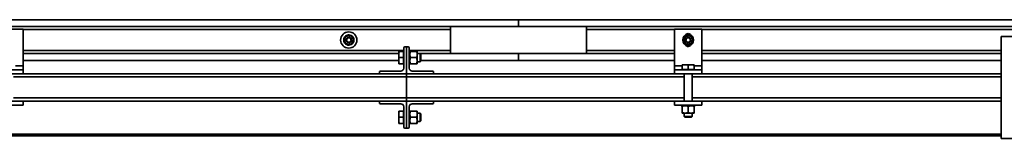
# Model space of a CAD drawing. Units: millimetres. Extents: x 0 to 594, y 0 to 420.
# Drawn here: x 156 to 185, y 145 to 149 of the extents above; entities that cross this region are included whole.
import ezdxf

# ---------------------------------------------------------------- set-up
doc = ezdxf.new("R2010")
doc.units = ezdxf.units.MM

msp = doc.modelspace()

# ---------------------------------------------------------------- linework, layer by layer
at = {"color": 7, "linetype": 'Continuous', "lineweight": 35}
for p, q in [((168.593, 148.32), (52.793, 148.32)), ((82.683, 148.52), (170.593, 148.52)), ((172.593, 148.32), (168.593, 148.32)), ((168.593, 148.32), (168.593, 147.52)), ((170.593, 148.32), (170.593, 148.52)), ((170.593, 148.52), (238.593, 148.52)), ((238.593, 148.32), (172.593, 148.32)), ((172.593, 147.52), (172.593, 148.32)), ((155.993, 148.24), (155.193, 148.24)), ((155.993, 147.16), (155.993, 148.24)), ((165.443, 147.92), (165.48, 147.985)), ((165.473, 148.011), (165.489, 148)), ((165.49, 148.002), (165.475, 148.014)), ((165.524, 148.054), (165.526, 148.05)), ((165.53, 148.05), (165.528, 148.056)), ((165.589, 148.07), (165.591, 148.05)), ((165.593, 148.05), (165.593, 148.07)), ((165.654, 148.057), (165.652, 148.05)), ((165.655, 148.05), (165.658, 148.056)), ((165.668, 148.05), (165.705, 147.985)), ((165.708, 148.017), (165.694, 148.004)), ((165.696, 148.002), (165.71, 148.014)), ((175.993, 148.24), (175.193, 148.24)), ((175.193, 147.16), (175.193, 148.24)), ((175.463, 147.995), (175.528, 148.033)), ((175.593, 148.071), (175.658, 148.033)), ((175.993, 147.16), (175.993, 148.24)), ((184.813, 148.02), (187.413, 148.02)), ((184.813, 145.02), (184.813, 148.02)), ((165.446, 147.95), (165.459, 147.948)), ((165.46, 147.951), (165.447, 147.954)), ((165.46, 147.89), (165.447, 147.887)), ((165.447, 147.883), (165.462, 147.888)), ((165.49, 147.838), (165.475, 147.827)), ((165.478, 147.824), (165.491, 147.836)), ((165.518, 147.79), (165.48, 147.855)), ((165.53, 147.79), (165.528, 147.785)), ((165.531, 147.784), (165.534, 147.79)), ((165.593, 147.79), (165.593, 147.77)), ((165.597, 147.77), (165.595, 147.79)), ((165.655, 147.79), (165.658, 147.785)), ((165.661, 147.787), (165.659, 147.79)), ((165.696, 147.838), (165.71, 147.827)), ((165.712, 147.83), (165.697, 147.84)), ((165.743, 147.92), (165.705, 147.855)), ((165.738, 147.958), (165.724, 147.953)), ((165.725, 147.951), (165.739, 147.954)), ((165.725, 147.89), (165.739, 147.887)), ((165.74, 147.891), (165.727, 147.893)), ((167.213, 147.69), (167.213, 147.09)), ((167.293, 147.72), (167.243, 147.72)), ((167.293, 146.92), (167.293, 147.72)), ((167.293, 147.72), (167.343, 147.72)), ((167.373, 147.69), (167.373, 147.09)), ((175.593, 147.77), (175.528, 147.808)), ((175.723, 147.845), (175.658, 147.808)), ((167.063, 147.52), (155.993, 147.52)), ((167.063, 147.58), (167.063, 147.49)), ((167.063, 147.31), (167.063, 147.49)), ((167.201, 147.58), (167.079, 147.58)), ((167.201, 147.4), (167.079, 147.4)), ((167.213, 147.58), (167.201, 147.58)), ((167.201, 147.58), (167.201, 147.49)), ((167.201, 147.49), (167.201, 147.4)), ((167.201, 147.4), (167.201, 147.31)), ((167.373, 147.605), (167.378, 147.605)), ((167.373, 147.59), (167.378, 147.59)), ((167.373, 147.545), (167.378, 147.545)), ((167.373, 147.479), (167.378, 147.479)), ((167.373, 147.4), (167.378, 147.4)), ((167.388, 147.605), (167.378, 147.605)), ((167.393, 147.605), (167.388, 147.605)), ((167.393, 147.59), (167.388, 147.59)), ((167.393, 147.545), (167.388, 147.545)), ((167.393, 147.479), (167.388, 147.479)), ((167.393, 147.4), (167.388, 147.4)), ((167.393, 147.605), (167.393, 147.59)), ((167.393, 147.605), (167.393, 147.605)), ((167.393, 147.588), (167.393, 147.59)), ((167.393, 147.588), (167.393, 147.545)), ((167.393, 147.542), (167.393, 147.545)), ((167.393, 147.542), (167.393, 147.479)), ((167.393, 147.474), (167.393, 147.479)), ((167.393, 147.474), (167.393, 147.4)), ((167.393, 147.395), (167.393, 147.4)), ((167.393, 147.395), (167.393, 147.398)), ((167.393, 147.395), (167.393, 147.322)), ((167.409, 147.58), (167.593, 147.58)), ((167.409, 147.4), (167.593, 147.4)), ((167.609, 147.58), (167.609, 147.49)), ((167.693, 147.52), (167.609, 147.52)), ((167.609, 147.49), (167.609, 147.31)), ((167.713, 147.501), (167.693, 147.52)), ((168.593, 147.52), (167.693, 147.52)), ((167.693, 147.34), (167.693, 147.52)), ((167.713, 147.35), (167.713, 147.501)), ((168.593, 147.52), (172.593, 147.52)), ((170.593, 147.32), (170.593, 147.52)), ((175.193, 147.52), (172.593, 147.52)), ((184.813, 147.52), (175.993, 147.52)), ((167.063, 147.32), (155.993, 147.32)), ((155.993, 147.04), (155.993, 147.16)), ((167.063, 147.31), (167.063, 147.22)), ((167.201, 147.22), (167.079, 147.22)), ((167.201, 147.31), (167.201, 147.22)), ((167.201, 147.22), (167.213, 147.22)), ((167.373, 147.322), (167.378, 147.322)), ((167.373, 147.255), (167.378, 147.255)), ((167.373, 147.211), (167.378, 147.211)), ((167.373, 147.195), (167.378, 147.195)), ((167.378, 147.195), (167.388, 147.195)), ((167.393, 147.322), (167.388, 147.322)), ((167.393, 147.255), (167.388, 147.255)), ((167.393, 147.211), (167.388, 147.211)), ((167.393, 147.195), (167.388, 147.195)), ((167.393, 147.317), (167.393, 147.322)), ((167.393, 147.317), (167.393, 147.255)), ((167.393, 147.252), (167.393, 147.255)), ((167.393, 147.252), (167.393, 147.211)), ((167.393, 147.209), (167.393, 147.211)), ((167.393, 147.209), (167.393, 147.195)), ((167.409, 147.22), (167.593, 147.22)), ((167.609, 147.31), (167.609, 147.22)), ((167.609, 147.28), (167.693, 147.28)), ((167.693, 147.28), (167.693, 147.34)), ((167.693, 147.28), (167.713, 147.3)), ((167.713, 147.3), (167.713, 147.35)), ((170.593, 147.32), (167.713, 147.32)), ((175.193, 147.32), (170.593, 147.32)), ((175.193, 147.04), (175.193, 147.16)), ((175.503, 147.19), (175.413, 147.19)), ((175.413, 147.052), (175.413, 147.174)), ((175.503, 147.19), (175.683, 147.19)), ((175.593, 147.052), (175.593, 147.174)), ((175.773, 147.19), (175.683, 147.19)), ((175.773, 147.052), (175.773, 147.174)), ((184.813, 147.32), (175.993, 147.32)), ((175.993, 147.04), (175.993, 147.16)), ((155.993, 147.04), (155.193, 147.04)), ((155.993, 146.92), (155.193, 146.92)), ((155.993, 146.92), (155.993, 147.04)), ((167.293, 146.92), (155.993, 146.92)), ((166.493, 146.97), (166.493, 146.92)), ((167.123, 147), (166.523, 147)), ((175.193, 146.92), (167.293, 146.92)), ((167.293, 146.92), (167.293, 146.83)), ((167.293, 146.83), (167.293, 146.21)), ((167.463, 147), (168.063, 147)), ((168.093, 146.97), (168.093, 146.92)), ((175.993, 147.04), (175.193, 147.04)), ((175.193, 146.92), (175.193, 147.04)), ((175.993, 146.92), (175.193, 146.92)), ((175.413, 147.052), (175.413, 147.04)), ((175.503, 147.052), (175.413, 147.052)), ((175.473, 146.92), (175.473, 146.12)), ((175.593, 147.052), (175.503, 147.052)), ((175.683, 147.052), (175.593, 147.052)), ((175.773, 147.052), (175.683, 147.052)), ((175.713, 146.12), (175.713, 146.92)), ((175.773, 147.04), (175.773, 147.052)), ((175.993, 146.92), (175.993, 147.04)), ((184.813, 146.92), (175.993, 146.92)), ((155.193, 146.12), (155.993, 146.12)), ((155.193, 146), (155.993, 146)), ((167.293, 146.12), (155.993, 146.12)), ((155.993, 146.12), (155.993, 146)), ((166.493, 146.07), (166.493, 146.12)), ((167.123, 146.04), (166.523, 146.04)), ((167.213, 145.35), (167.213, 145.95)), ((167.293, 146.21), (167.293, 146.12)), ((167.293, 146.12), (167.293, 145.32)), ((175.193, 146.12), (167.293, 146.12)), ((167.373, 145.35), (167.373, 145.95)), ((167.463, 146.04), (168.063, 146.04)), ((168.093, 146.07), (168.093, 146.12)), ((175.193, 146.12), (175.193, 146)), ((175.193, 146.12), (175.993, 146.12)), ((175.193, 146), (175.993, 146)), ((175.388, 146), (175.388, 145.995)), ((175.388, 145.995), (175.388, 145.985)), ((175.388, 145.98), (175.388, 145.985)), ((175.388, 145.98), (175.403, 145.98)), ((175.388, 145.98), (175.388, 145.98)), ((175.403, 146), (175.403, 145.995)), ((175.403, 145.98), (175.403, 145.985)), ((175.405, 145.98), (175.403, 145.98)), ((175.405, 145.98), (175.448, 145.98)), ((175.413, 145.964), (175.413, 145.781)), ((175.448, 146), (175.448, 145.995)), ((175.448, 145.98), (175.448, 145.985)), ((175.451, 145.98), (175.448, 145.98)), ((175.451, 145.98), (175.514, 145.98)), ((175.514, 146), (175.514, 145.995)), ((175.514, 145.98), (175.514, 145.985)), ((175.519, 145.98), (175.514, 145.98)), ((175.519, 145.98), (175.593, 145.98)), ((175.593, 146), (175.593, 145.995)), ((175.593, 145.98), (175.593, 145.985)), ((175.598, 145.98), (175.593, 145.98)), ((175.593, 145.964), (175.593, 145.781)), ((175.598, 145.98), (175.595, 145.98)), ((175.598, 145.98), (175.671, 145.98)), ((175.671, 146), (175.671, 145.995)), ((175.671, 145.98), (175.671, 145.985)), ((175.676, 145.98), (175.671, 145.98)), ((175.676, 145.98), (175.738, 145.98)), ((175.738, 146), (175.738, 145.995)), ((175.738, 145.98), (175.738, 145.985)), ((175.741, 145.98), (175.738, 145.98)), ((175.741, 145.98), (175.782, 145.98)), ((175.773, 145.964), (175.773, 145.781)), ((175.782, 146), (175.782, 145.995)), ((175.782, 145.98), (175.782, 145.985)), ((175.784, 145.98), (175.782, 145.98)), ((175.784, 145.98), (175.798, 145.98)), ((175.798, 146), (175.798, 145.995)), ((175.798, 145.985), (175.798, 145.995)), ((175.798, 145.98), (175.798, 145.985)), ((184.813, 146.12), (175.993, 146.12)), ((175.993, 146.12), (175.993, 146)), ((167.063, 145.82), (167.063, 145.73)), ((167.063, 145.55), (167.063, 145.73)), ((167.201, 145.82), (167.079, 145.82)), ((167.213, 145.82), (167.201, 145.82)), ((167.201, 145.82), (167.201, 145.73)), ((167.201, 145.73), (167.201, 145.64)), ((167.373, 145.845), (167.378, 145.845)), ((167.373, 145.83), (167.378, 145.83)), ((167.373, 145.785), (167.378, 145.785)), ((167.373, 145.719), (167.378, 145.719)), ((167.388, 145.845), (167.378, 145.845)), ((167.393, 145.845), (167.388, 145.845)), ((167.393, 145.83), (167.388, 145.83)), ((167.393, 145.785), (167.388, 145.785)), ((167.393, 145.719), (167.388, 145.719)), ((167.393, 145.845), (167.393, 145.83)), ((167.393, 145.845), (167.393, 145.845)), ((167.393, 145.828), (167.393, 145.83)), ((167.393, 145.828), (167.393, 145.785)), ((167.393, 145.782), (167.393, 145.785)), ((167.393, 145.782), (167.393, 145.719)), ((167.393, 145.714), (167.393, 145.719)), ((167.393, 145.714), (167.393, 145.64)), ((167.409, 145.82), (167.593, 145.82)), ((167.609, 145.82), (167.609, 145.73)), ((167.693, 145.76), (167.609, 145.76)), ((167.609, 145.73), (167.609, 145.55)), ((167.713, 145.741), (167.693, 145.76)), ((167.693, 145.58), (167.693, 145.76)), ((167.713, 145.59), (167.713, 145.741)), ((175.503, 145.764), (175.413, 145.764)), ((175.473, 145.764), (175.473, 145.66)), ((175.473, 145.66), (175.492, 145.64)), ((175.473, 145.66), (175.533, 145.66)), ((175.683, 145.764), (175.503, 145.764)), ((175.533, 145.66), (175.713, 145.66)), ((175.773, 145.764), (175.683, 145.764)), ((175.693, 145.64), (175.713, 145.66)), ((175.713, 145.66), (175.713, 145.764)), ((167.063, 145.55), (167.063, 145.46)), ((167.201, 145.64), (167.079, 145.64)), ((167.201, 145.46), (167.079, 145.46)), ((167.201, 145.64), (167.201, 145.55)), ((167.201, 145.55), (167.201, 145.46)), ((167.201, 145.46), (167.213, 145.46)), ((167.373, 145.64), (167.378, 145.64)), ((167.373, 145.562), (167.378, 145.562)), ((167.373, 145.495), (167.378, 145.495)), ((167.373, 145.451), (167.378, 145.451)), ((167.373, 145.435), (167.378, 145.435)), ((167.378, 145.435), (167.388, 145.435)), ((167.393, 145.64), (167.388, 145.64)), ((167.393, 145.562), (167.388, 145.562)), ((167.393, 145.495), (167.388, 145.495)), ((167.393, 145.451), (167.388, 145.451)), ((167.393, 145.435), (167.388, 145.435)), ((167.393, 145.635), (167.393, 145.64)), ((167.393, 145.635), (167.393, 145.638)), ((167.393, 145.635), (167.393, 145.562)), ((167.393, 145.557), (167.393, 145.562)), ((167.393, 145.557), (167.393, 145.495)), ((167.393, 145.492), (167.393, 145.495)), ((167.393, 145.492), (167.393, 145.451)), ((167.393, 145.449), (167.393, 145.451)), ((167.393, 145.449), (167.393, 145.435)), ((167.409, 145.64), (167.593, 145.64)), ((167.409, 145.46), (167.593, 145.46)), ((167.609, 145.55), (167.609, 145.46)), ((167.609, 145.52), (167.693, 145.52)), ((167.693, 145.52), (167.693, 145.58)), ((167.693, 145.52), (167.713, 145.54)), ((167.713, 145.54), (167.713, 145.59)), ((175.492, 145.64), (175.542, 145.64)), ((175.542, 145.64), (175.693, 145.64)), ((184.813, 145.145), (126.373, 145.145)), ((126.373, 145.095), (184.813, 145.095)), ((167.293, 145.32), (167.243, 145.32)), ((167.293, 145.32), (167.343, 145.32)), ((187.413, 145.02), (184.813, 145.02))]:
    msp.add_line(p, q, dxfattribs=at)
at = {"color": 8, "linetype": 'Continuous', "lineweight": 35}
for p, q in [((168.593, 148.23), (155.993, 148.23)), ((175.193, 148.23), (172.593, 148.23)), ((195.193, 148.23), (175.993, 148.23)), ((167.213, 147.61), (155.993, 147.61)), ((168.593, 147.61), (167.373, 147.61)), ((175.193, 147.61), (172.593, 147.61)), ((184.813, 147.61), (175.993, 147.61)), ((155.993, 147.16), (155.773, 147.16)), ((175.413, 147.16), (175.193, 147.16)), ((175.993, 147.16), (175.773, 147.16)), ((167.293, 146.83), (155.713, 146.83)), ((175.473, 146.83), (167.293, 146.83)), ((184.813, 146.83), (175.713, 146.83)), ((167.293, 146.21), (155.713, 146.21)), ((175.473, 146.21), (167.293, 146.21)), ((184.813, 146.21), (175.713, 146.21))]:
    msp.add_line(p, q, dxfattribs=at)
at = {"color": 7, "linetype": 'Continuous', "lineweight": 35, "flags": 128}
for points in [[(165.666, 148.051), (165.665, 148.052), (165.658, 148.056)], [(165.519, 147.79), (165.521, 147.789), (165.528, 147.785)]]:
    msp.add_lwpolyline(points, dxfattribs=at)
at = {"color": 7, "linetype": 'Continuous', "lineweight": 35}
for centre, radius in [((165.593, 147.92), 0.24), ((165.593, 147.92), 0.08), ((165.593, 147.92), 0.0662), ((175.593, 147.92), 0.16), ((175.593, 147.92), 0.08), ((175.593, 147.92), 0.0662)]:
    msp.add_circle(centre, radius, dxfattribs=at)
for centre, radius, start, end in [((165.593, 147.92), 0.15, 142.9548, 167.1429), ((165.593, 147.92), 0.13, 150, 210), ((165.593, 147.92), 0.15, 117.2405, 141.4286), ((165.593, 147.92), 0.13, 90, 150), ((165.593, 147.92), 0.15, 91.5262, 115.7143), ((165.593, 147.92), 0.15, 65.8119, 90), ((165.593, 147.92), 0.13, 30, 90), ((165.593, 147.92), 0.15, 40.0977, 58.5819), ((165.593, 147.92), 0.13, 330, 30), ((165.593, 147.92), 0.15, 14.3834, 38.5714), ((175.593, 147.92), 0.13, 120, 180), ((175.593, 148.02), 0.09, 24.6253, 155.3747), ((175.593, 147.92), 0.13, 60, 120), ((175.593, 147.92), 0.13, 360, 60), ((165.593, 147.92), 0.15, 168.6691, 177.9394), ((165.593, 147.92), 0.15, 182.083, 192.8571), ((165.593, 147.92), 0.15, 194.3834, 218.5714), ((165.593, 147.92), 0.15, 220.0977, 238.5819), ((165.593, 147.92), 0.13, 210, 270), ((165.593, 147.92), 0.15, 245.8119, 270), ((165.593, 147.92), 0.13, 270, 330), ((165.593, 147.92), 0.15, 271.5262, 295.7143), ((165.593, 147.92), 0.15, 297.2405, 321.4286), ((165.593, 147.92), 0.15, 322.9548, 347.1429), ((165.593, 147.92), 0.15, 2.083, 12.8571), ((165.593, 147.92), 0.15, 348.6691, 357.9394), ((167.243, 147.69), 0.03, 90, 180), ((167.343, 147.69), 0.03, 0, 90), ((175.593, 147.92), 0.13, 180, 240), ((175.593, 147.82), 0.09, 202.3084, 338.1961), ((175.593, 147.92), 0.13, 240, 300), ((175.593, 147.92), 0.13, 300, 360), ((166.523, 146.97), 0.03, 90, 180), ((167.123, 147.09), 0.09, 270, 0), ((167.463, 147.09), 0.09, 180, 270), ((168.063, 146.97), 0.03, 0, 90), ((166.523, 146.07), 0.03, 180, 270), ((167.123, 145.95), 0.09, 0, 90), ((167.463, 145.95), 0.09, 90, 180), ((168.063, 146.07), 0.03, 270, 0), ((167.243, 145.35), 0.03, 180, 270), ((167.343, 145.35), 0.03, 270, 0)]:
    msp.add_arc(centre, radius, start, end, dxfattribs=at)
for points, knots in [([(165.473, 148.011), (165.473, 148.011), (165.474, 148.012), (165.474, 148.013), (165.475, 148.013), (165.475, 148.014)], [0, 0, 0, 0, 0.250137, 0.500274, 1, 1, 1, 1]), ([(165.48, 147.985), (165.481, 147.987), (165.494, 148.009), (165.506, 148.03), (165.518, 148.05)], [0, 0, 0, 0, 0.070215, 1, 1, 1, 1]), ([(165.518, 148.05), (165.524, 148.05), (165.548, 148.05), (165.574, 148.05), (165.593, 148.05)], [0, 0, 0, 0, 0.257551, 1, 1, 1, 1]), ([(165.524, 148.054), (165.524, 148.054), (165.525, 148.054), (165.526, 148.055), (165.527, 148.055), (165.528, 148.056)], [0, 0, 0, 0, 0.250137, 0.500274, 1, 1, 1, 1]), ([(165.589, 148.07), (165.589, 148.07), (165.59, 148.07), (165.591, 148.07), (165.592, 148.07), (165.593, 148.07)], [0, 0, 0, 0, 0.250137, 0.500274, 1, 1, 1, 1]), ([(165.593, 148.05), (165.6, 148.05), (165.625, 148.05), (165.65, 148.05), (165.668, 148.05)], [0, 0, 0, 0, 0.268634, 1, 1, 1, 1]), ([(165.654, 148.057), (165.655, 148.057), (165.655, 148.057), (165.656, 148.056), (165.657, 148.056), (165.658, 148.056)], [0, 0, 0, 0, 0.250137, 0.500274, 1, 1, 1, 1]), ([(165.705, 147.985), (165.706, 147.984), (165.719, 147.962), (165.731, 147.94), (165.743, 147.92)], [0, 0, 0, 0, 0.070215, 1, 1, 1, 1]), ([(165.708, 148.017), (165.708, 148.017), (165.708, 148.016), (165.709, 148.015), (165.71, 148.014), (165.71, 148.014)], [0, 0, 0, 0, 0.250137, 0.500274, 1, 1, 1, 1]), ([(175.463, 147.995), (175.463, 147.989), (175.463, 147.965), (175.463, 147.939), (175.463, 147.92)], [0, 0, 0, 0, 0.257551, 1, 1, 1, 1]), ([(175.528, 148.033), (175.529, 148.034), (175.551, 148.047), (175.573, 148.059), (175.593, 148.071)], [0, 0, 0, 0, 0.070215, 1, 1, 1, 1]), ([(175.658, 148.033), (175.659, 148.032), (175.681, 148.019), (175.703, 148.007), (175.723, 147.995)], [0, 0, 0, 0, 0.070215, 1, 1, 1, 1]), ([(175.723, 147.995), (175.723, 147.989), (175.723, 147.965), (175.723, 147.939), (175.723, 147.92)], [0, 0, 0, 0, 0.257551, 1, 1, 1, 1]), ([(165.48, 147.855), (165.479, 147.857), (165.467, 147.879), (165.454, 147.9), (165.443, 147.92)], [0, 0, 0, 0, 0.070215, 1, 1, 1, 1]), ([(165.446, 147.95), (165.446, 147.95), (165.446, 147.951), (165.446, 147.952), (165.446, 147.953), (165.447, 147.954)], [0, 0, 0, 0, 0.250137, 0.500274, 1, 1, 1, 1]), ([(165.447, 147.883), (165.447, 147.883), (165.447, 147.884), (165.447, 147.885), (165.447, 147.886), (165.447, 147.887)], [0, 0, 0, 0, 0.250137, 0.500274, 1, 1, 1, 1]), ([(165.478, 147.824), (165.478, 147.824), (165.477, 147.825), (165.477, 147.826), (165.476, 147.826), (165.475, 147.827)], [0, 0, 0, 0, 0.250137, 0.500274, 1, 1, 1, 1]), ([(165.518, 147.79), (165.524, 147.79), (165.548, 147.79), (165.574, 147.79), (165.593, 147.79)], [0, 0, 0, 0, 0.257551, 1, 1, 1, 1]), ([(165.531, 147.784), (165.531, 147.784), (165.53, 147.784), (165.529, 147.785), (165.528, 147.785), (165.528, 147.785)], [0, 0, 0, 0, 0.250137, 0.500274, 1, 1, 1, 1]), ([(165.593, 147.79), (165.6, 147.79), (165.625, 147.79), (165.65, 147.79), (165.668, 147.79)], [0, 0, 0, 0, 0.268634, 1, 1, 1, 1]), ([(165.597, 147.77), (165.596, 147.77), (165.596, 147.77), (165.594, 147.77), (165.593, 147.77), (165.593, 147.77)], [0, 0, 0, 0, 0.250137, 0.500274, 1, 1, 1, 1]), ([(165.661, 147.787), (165.661, 147.787), (165.661, 147.787), (165.659, 147.786), (165.658, 147.786), (165.658, 147.785)], [0, 0, 0, 0, 0.250137, 0.500274, 1, 1, 1, 1]), ([(165.705, 147.855), (165.704, 147.854), (165.692, 147.832), (165.679, 147.81), (165.668, 147.79)], [0, 0, 0, 0, 0.070215, 1, 1, 1, 1]), ([(165.712, 147.83), (165.712, 147.83), (165.712, 147.829), (165.711, 147.828), (165.71, 147.827), (165.71, 147.827)], [0, 0, 0, 0, 0.250137, 0.500274, 1, 1, 1, 1]), ([(165.738, 147.958), (165.738, 147.957), (165.738, 147.957), (165.739, 147.955), (165.739, 147.954), (165.739, 147.954)], [0, 0, 0, 0, 0.250137, 0.500274, 1, 1, 1, 1]), ([(165.74, 147.891), (165.74, 147.891), (165.74, 147.89), (165.739, 147.889), (165.739, 147.888), (165.739, 147.887)], [0, 0, 0, 0, 0.250137, 0.500274, 1, 1, 1, 1]), ([(175.463, 147.92), (175.463, 147.914), (175.463, 147.888), (175.463, 147.863), (175.463, 147.845)], [0, 0, 0, 0, 0.268634, 1, 1, 1, 1]), ([(175.528, 147.808), (175.526, 147.809), (175.504, 147.821), (175.483, 147.834), (175.463, 147.845)], [0, 0, 0, 0, 0.070215, 1, 1, 1, 1]), ([(175.658, 147.808), (175.656, 147.807), (175.634, 147.794), (175.613, 147.782), (175.593, 147.77)], [0, 0, 0, 0, 0.070215, 1, 1, 1, 1]), ([(175.723, 147.92), (175.723, 147.914), (175.723, 147.888), (175.723, 147.863), (175.723, 147.845)], [0, 0, 0, 0, 0.268634, 1, 1, 1, 1]), ([(167.063, 147.49), (167.063, 147.493), (167.063, 147.509), (167.066, 147.539), (167.075, 147.567), (167.079, 147.58)], [0, 0, 0, 0, 0.07009, 0.530784, 1, 1, 1, 1]), ([(167.079, 147.58), (167.074, 147.58), (167.065, 147.58), (167.064, 147.58), (167.063, 147.58)], [0, 0, 0, 0, 0.495458, 1, 1, 1, 1]), ([(167.079, 147.4), (167.074, 147.415), (167.065, 147.445), (167.064, 147.475), (167.063, 147.49)], [0, 0, 0, 0, 0.495458, 1, 1, 1, 1]), ([(167.063, 147.31), (167.063, 147.317), (167.064, 147.348), (167.072, 147.377), (167.079, 147.4)], [0, 0, 0, 0, 0.220364, 1, 1, 1, 1]), ([(167.378, 147.605), (167.377, 147.605), (167.376, 147.605), (167.374, 147.605), (167.373, 147.605), (167.373, 147.605)], [0, 0, 0, 0, 0.499981, 0.749988, 1, 1, 1, 1]), ([(167.378, 147.59), (167.377, 147.59), (167.376, 147.589), (167.374, 147.588), (167.373, 147.588), (167.373, 147.588)], [0, 0, 0, 0, 0.499981, 0.749988, 1, 1, 1, 1]), ([(167.378, 147.545), (167.377, 147.545), (167.376, 147.544), (167.374, 147.543), (167.373, 147.542), (167.373, 147.542)], [0, 0, 0, 0, 0.499981, 0.749988, 1, 1, 1, 1]), ([(167.378, 147.479), (167.377, 147.478), (167.376, 147.477), (167.374, 147.475), (167.373, 147.475), (167.373, 147.474)], [0, 0, 0, 0, 0.499981, 0.749988, 1, 1, 1, 1]), ([(167.378, 147.4), (167.377, 147.4), (167.376, 147.398), (167.374, 147.397), (167.373, 147.396), (167.373, 147.395)], [0, 0, 0, 0, 0.499981, 0.749988, 1, 1, 1, 1]), ([(167.393, 147.605), (167.392, 147.605), (167.392, 147.605), (167.39, 147.605), (167.389, 147.605), (167.388, 147.605)], [0, 0, 0, 0, 0.25014, 0.50028, 1, 1, 1, 1]), ([(167.393, 147.588), (167.392, 147.588), (167.392, 147.588), (167.39, 147.589), (167.389, 147.59), (167.388, 147.59)], [0, 0, 0, 0, 0.25014, 0.50028, 1, 1, 1, 1]), ([(167.393, 147.542), (167.392, 147.542), (167.392, 147.543), (167.39, 147.544), (167.389, 147.545), (167.388, 147.545)], [0, 0, 0, 0, 0.25014, 0.50028, 1, 1, 1, 1]), ([(167.393, 147.474), (167.392, 147.475), (167.392, 147.475), (167.39, 147.477), (167.389, 147.478), (167.388, 147.479)], [0, 0, 0, 0, 0.25014, 0.50028, 1, 1, 1, 1]), ([(167.393, 147.395), (167.392, 147.396), (167.392, 147.397), (167.39, 147.398), (167.389, 147.4), (167.388, 147.4)], [0, 0, 0, 0, 0.25014, 0.50028, 1, 1, 1, 1]), ([(167.393, 147.49), (167.393, 147.493), (167.393, 147.509), (167.396, 147.539), (167.405, 147.567), (167.409, 147.58)], [0, 0, 0, 0, 0.07009, 0.530784, 1, 1, 1, 1]), ([(167.409, 147.58), (167.404, 147.58), (167.395, 147.58), (167.394, 147.58), (167.393, 147.58)], [0, 0, 0, 0, 0.495458, 1, 1, 1, 1]), ([(167.409, 147.4), (167.404, 147.415), (167.395, 147.445), (167.394, 147.475), (167.393, 147.49)], [0, 0, 0, 0, 0.495458, 1, 1, 1, 1]), ([(167.393, 147.31), (167.393, 147.319), (167.394, 147.349), (167.403, 147.379), (167.409, 147.4)], [0, 0, 0, 0, 0.268634, 1, 1, 1, 1]), ([(167.609, 147.49), (167.609, 147.493), (167.609, 147.509), (167.605, 147.539), (167.597, 147.567), (167.593, 147.58)], [0, 0, 0, 0, 0.07009, 0.530784, 1, 1, 1, 1]), ([(167.593, 147.58), (167.597, 147.58), (167.606, 147.58), (167.608, 147.58), (167.609, 147.58)], [0, 0, 0, 0, 0.495458, 1, 1, 1, 1]), ([(167.593, 147.4), (167.597, 147.415), (167.606, 147.445), (167.608, 147.475), (167.609, 147.49)], [0, 0, 0, 0, 0.495458, 1, 1, 1, 1]), ([(167.609, 147.31), (167.609, 147.319), (167.608, 147.349), (167.599, 147.379), (167.593, 147.4)], [0, 0, 0, 0, 0.268634, 1, 1, 1, 1]), ([(167.079, 147.22), (167.077, 147.226), (167.067, 147.255), (167.065, 147.286), (167.063, 147.31)], [0, 0, 0, 0, 0.196353, 1, 1, 1, 1]), ([(167.063, 147.22), (167.063, 147.22), (167.063, 147.22), (167.066, 147.22), (167.075, 147.22), (167.079, 147.22)], [0, 0, 0, 0, 0.07009, 0.530784, 1, 1, 1, 1]), ([(167.378, 147.322), (167.377, 147.321), (167.376, 147.32), (167.374, 147.319), (167.373, 147.318), (167.373, 147.317)], [0, 0, 0, 0, 0.499981, 0.749988, 1, 1, 1, 1]), ([(167.378, 147.255), (167.377, 147.255), (167.376, 147.254), (167.374, 147.253), (167.373, 147.252), (167.373, 147.252)], [0, 0, 0, 0, 0.499981, 0.749988, 1, 1, 1, 1]), ([(167.378, 147.211), (167.377, 147.211), (167.376, 147.21), (167.374, 147.21), (167.373, 147.209), (167.373, 147.209)], [0, 0, 0, 0, 0.499981, 0.749988, 1, 1, 1, 1]), ([(167.393, 147.317), (167.392, 147.318), (167.392, 147.319), (167.39, 147.32), (167.389, 147.321), (167.388, 147.322)], [0, 0, 0, 0, 0.25014, 0.50028, 1, 1, 1, 1]), ([(167.393, 147.252), (167.392, 147.252), (167.392, 147.253), (167.39, 147.254), (167.389, 147.255), (167.388, 147.255)], [0, 0, 0, 0, 0.25014, 0.50028, 1, 1, 1, 1]), ([(167.393, 147.209), (167.392, 147.209), (167.392, 147.21), (167.39, 147.21), (167.389, 147.211), (167.388, 147.211)], [0, 0, 0, 0, 0.25014, 0.50028, 1, 1, 1, 1]), ([(167.409, 147.22), (167.406, 147.228), (167.397, 147.257), (167.395, 147.288), (167.393, 147.31)], [0, 0, 0, 0, 0.257551, 1, 1, 1, 1]), ([(167.393, 147.22), (167.393, 147.22), (167.393, 147.22), (167.396, 147.22), (167.405, 147.22), (167.409, 147.22)], [0, 0, 0, 0, 0.07009, 0.530784, 1, 1, 1, 1]), ([(167.593, 147.22), (167.595, 147.228), (167.605, 147.257), (167.607, 147.288), (167.609, 147.31)], [0, 0, 0, 0, 0.257551, 1, 1, 1, 1]), ([(167.609, 147.22), (167.609, 147.22), (167.609, 147.22), (167.605, 147.22), (167.597, 147.22), (167.593, 147.22)], [0, 0, 0, 0, 0.07009, 0.530784, 1, 1, 1, 1]), ([(175.413, 147.174), (175.419, 147.176), (175.448, 147.186), (175.478, 147.188), (175.503, 147.19)], [0, 0, 0, 0, 0.196353, 1, 1, 1, 1]), ([(175.413, 147.19), (175.413, 147.19), (175.413, 147.19), (175.413, 147.187), (175.413, 147.179), (175.413, 147.174)], [0, 0, 0, 0, 0.07009, 0.530784, 1, 1, 1, 1]), ([(175.503, 147.19), (175.509, 147.19), (175.54, 147.19), (175.57, 147.181), (175.593, 147.174)], [0, 0, 0, 0, 0.220364, 1, 1, 1, 1]), ([(175.593, 147.174), (175.607, 147.179), (175.637, 147.188), (175.667, 147.19), (175.683, 147.19)], [0, 0, 0, 0, 0.495458, 1, 1, 1, 1]), ([(175.683, 147.19), (175.685, 147.19), (175.701, 147.19), (175.732, 147.187), (175.759, 147.179), (175.773, 147.174)], [0, 0, 0, 0, 0.07009, 0.530784, 1, 1, 1, 1]), ([(175.773, 147.174), (175.773, 147.179), (175.773, 147.188), (175.773, 147.19), (175.773, 147.19)], [0, 0, 0, 0, 0.495458, 1, 1, 1, 1]), ([(175.388, 146), (175.388, 146), (175.388, 145.999), (175.388, 145.998), (175.388, 145.996), (175.388, 145.995)], [0, 0, 0, 0, 0.25014, 0.50028, 1, 1, 1, 1]), ([(175.388, 145.985), (175.388, 145.985), (175.388, 145.983), (175.388, 145.982), (175.388, 145.981), (175.388, 145.98)], [0, 0, 0, 0, 0.499981, 0.749988, 1, 1, 1, 1]), ([(175.405, 146), (175.405, 146), (175.405, 145.999), (175.404, 145.998), (175.404, 145.996), (175.403, 145.995)], [0, 0, 0, 0, 0.25014, 0.50028, 1, 1, 1, 1]), ([(175.403, 145.985), (175.404, 145.985), (175.404, 145.983), (175.405, 145.982), (175.405, 145.981), (175.405, 145.98)], [0, 0, 0, 0, 0.499981, 0.749988, 1, 1, 1, 1]), ([(175.413, 145.964), (175.427, 145.969), (175.457, 145.978), (175.487, 145.98), (175.503, 145.98)], [0, 0, 0, 0, 0.495458, 1, 1, 1, 1]), ([(175.413, 145.98), (175.413, 145.98), (175.413, 145.98), (175.413, 145.977), (175.413, 145.969), (175.413, 145.964)], [0, 0, 0, 0, 0.07009, 0.530784, 1, 1, 1, 1]), ([(175.451, 146), (175.451, 146), (175.45, 145.999), (175.449, 145.998), (175.448, 145.996), (175.448, 145.995)], [0, 0, 0, 0, 0.25014, 0.50028, 1, 1, 1, 1]), ([(175.448, 145.985), (175.448, 145.985), (175.449, 145.983), (175.45, 145.982), (175.451, 145.981), (175.451, 145.98)], [0, 0, 0, 0, 0.499981, 0.749988, 1, 1, 1, 1]), ([(175.503, 145.98), (175.505, 145.98), (175.521, 145.98), (175.552, 145.977), (175.579, 145.969), (175.593, 145.964)], [0, 0, 0, 0, 0.07009, 0.530784, 1, 1, 1, 1]), ([(175.519, 146), (175.519, 146), (175.518, 145.999), (175.516, 145.998), (175.515, 145.996), (175.514, 145.995)], [0, 0, 0, 0, 0.25014, 0.50028, 1, 1, 1, 1]), ([(175.514, 145.985), (175.515, 145.985), (175.516, 145.983), (175.518, 145.982), (175.519, 145.981), (175.519, 145.98)], [0, 0, 0, 0, 0.499981, 0.749988, 1, 1, 1, 1]), ([(175.598, 146), (175.597, 146), (175.597, 145.999), (175.595, 145.998), (175.594, 145.996), (175.593, 145.995)], [0, 0, 0, 0, 0.25014, 0.50028, 1, 1, 1, 1]), ([(175.593, 145.985), (175.594, 145.985), (175.595, 145.983), (175.597, 145.982), (175.597, 145.981), (175.598, 145.98)], [0, 0, 0, 0, 0.499981, 0.749988, 1, 1, 1, 1]), ([(175.683, 145.98), (175.675, 145.98), (175.644, 145.979), (175.614, 145.971), (175.593, 145.964)], [0, 0, 0, 0, 0.268634, 1, 1, 1, 1]), ([(175.676, 146), (175.675, 146), (175.675, 145.999), (175.673, 145.998), (175.672, 145.996), (175.671, 145.995)], [0, 0, 0, 0, 0.25014, 0.50028, 1, 1, 1, 1]), ([(175.671, 145.985), (175.672, 145.985), (175.673, 145.983), (175.675, 145.982), (175.675, 145.981), (175.676, 145.98)], [0, 0, 0, 0, 0.499981, 0.749988, 1, 1, 1, 1]), ([(175.773, 145.964), (175.765, 145.967), (175.736, 145.976), (175.705, 145.979), (175.683, 145.98)], [0, 0, 0, 0, 0.257551, 1, 1, 1, 1]), ([(175.741, 146), (175.741, 146), (175.74, 145.999), (175.739, 145.998), (175.738, 145.996), (175.738, 145.995)], [0, 0, 0, 0, 0.25014, 0.50028, 1, 1, 1, 1]), ([(175.738, 145.985), (175.738, 145.985), (175.739, 145.983), (175.74, 145.982), (175.741, 145.981), (175.741, 145.98)], [0, 0, 0, 0, 0.499981, 0.749988, 1, 1, 1, 1]), ([(175.773, 145.964), (175.773, 145.969), (175.773, 145.978), (175.773, 145.98), (175.773, 145.98)], [0, 0, 0, 0, 0.495458, 1, 1, 1, 1]), ([(175.784, 146), (175.784, 146), (175.784, 145.999), (175.783, 145.998), (175.782, 145.996), (175.782, 145.995)], [0, 0, 0, 0, 0.25014, 0.50028, 1, 1, 1, 1]), ([(175.782, 145.985), (175.782, 145.985), (175.783, 145.983), (175.784, 145.982), (175.784, 145.981), (175.784, 145.98)], [0, 0, 0, 0, 0.499981, 0.749988, 1, 1, 1, 1]), ([(167.063, 145.73), (167.063, 145.733), (167.063, 145.749), (167.066, 145.779), (167.075, 145.807), (167.079, 145.82)], [0, 0, 0, 0, 0.07009, 0.530784, 1, 1, 1, 1]), ([(167.079, 145.82), (167.074, 145.82), (167.065, 145.82), (167.064, 145.82), (167.063, 145.82)], [0, 0, 0, 0, 0.495458, 1, 1, 1, 1]), ([(167.079, 145.64), (167.074, 145.655), (167.065, 145.685), (167.064, 145.715), (167.063, 145.73)], [0, 0, 0, 0, 0.495458, 1, 1, 1, 1]), ([(167.378, 145.845), (167.377, 145.845), (167.376, 145.845), (167.374, 145.845), (167.373, 145.845), (167.373, 145.845)], [0, 0, 0, 0, 0.499981, 0.749988, 1, 1, 1, 1]), ([(167.378, 145.83), (167.377, 145.83), (167.376, 145.829), (167.374, 145.828), (167.373, 145.828), (167.373, 145.828)], [0, 0, 0, 0, 0.499981, 0.749988, 1, 1, 1, 1]), ([(167.378, 145.785), (167.377, 145.785), (167.376, 145.784), (167.374, 145.783), (167.373, 145.782), (167.373, 145.782)], [0, 0, 0, 0, 0.499981, 0.749988, 1, 1, 1, 1]), ([(167.378, 145.719), (167.377, 145.718), (167.376, 145.717), (167.374, 145.715), (167.373, 145.715), (167.373, 145.714)], [0, 0, 0, 0, 0.499981, 0.749988, 1, 1, 1, 1]), ([(167.393, 145.845), (167.392, 145.845), (167.392, 145.845), (167.39, 145.845), (167.389, 145.845), (167.388, 145.845)], [0, 0, 0, 0, 0.25014, 0.50028, 1, 1, 1, 1]), ([(167.393, 145.828), (167.392, 145.828), (167.392, 145.828), (167.39, 145.829), (167.389, 145.83), (167.388, 145.83)], [0, 0, 0, 0, 0.25014, 0.50028, 1, 1, 1, 1]), ([(167.393, 145.782), (167.392, 145.782), (167.392, 145.783), (167.39, 145.784), (167.389, 145.785), (167.388, 145.785)], [0, 0, 0, 0, 0.25014, 0.50028, 1, 1, 1, 1]), ([(167.393, 145.714), (167.392, 145.715), (167.392, 145.715), (167.39, 145.717), (167.389, 145.718), (167.388, 145.719)], [0, 0, 0, 0, 0.25014, 0.50028, 1, 1, 1, 1]), ([(167.393, 145.73), (167.393, 145.733), (167.393, 145.749), (167.396, 145.779), (167.405, 145.807), (167.409, 145.82)], [0, 0, 0, 0, 0.07009, 0.530784, 1, 1, 1, 1]), ([(167.409, 145.82), (167.404, 145.82), (167.395, 145.82), (167.394, 145.82), (167.393, 145.82)], [0, 0, 0, 0, 0.495458, 1, 1, 1, 1]), ([(167.409, 145.64), (167.404, 145.655), (167.395, 145.685), (167.394, 145.715), (167.393, 145.73)], [0, 0, 0, 0, 0.495458, 1, 1, 1, 1]), ([(167.609, 145.73), (167.609, 145.733), (167.609, 145.749), (167.605, 145.779), (167.597, 145.807), (167.593, 145.82)], [0, 0, 0, 0, 0.07009, 0.530784, 1, 1, 1, 1]), ([(167.593, 145.82), (167.597, 145.82), (167.606, 145.82), (167.608, 145.82), (167.609, 145.82)], [0, 0, 0, 0, 0.495458, 1, 1, 1, 1]), ([(167.593, 145.64), (167.597, 145.655), (167.606, 145.685), (167.608, 145.715), (167.609, 145.73)], [0, 0, 0, 0, 0.495458, 1, 1, 1, 1]), ([(175.413, 145.781), (175.427, 145.776), (175.457, 145.767), (175.487, 145.765), (175.503, 145.764)], [0, 0, 0, 0, 0.495458, 1, 1, 1, 1]), ([(175.413, 145.764), (175.413, 145.764), (175.413, 145.765), (175.413, 145.768), (175.413, 145.776), (175.413, 145.781)], [0, 0, 0, 0, 0.07009, 0.530784, 1, 1, 1, 1]), ([(175.503, 145.764), (175.505, 145.764), (175.521, 145.765), (175.552, 145.768), (175.579, 145.776), (175.593, 145.781)], [0, 0, 0, 0, 0.07009, 0.530784, 1, 1, 1, 1]), ([(175.683, 145.764), (175.675, 145.765), (175.644, 145.766), (175.614, 145.774), (175.593, 145.781)], [0, 0, 0, 0, 0.268634, 1, 1, 1, 1]), ([(175.773, 145.781), (175.765, 145.778), (175.736, 145.769), (175.705, 145.766), (175.683, 145.764)], [0, 0, 0, 0, 0.257551, 1, 1, 1, 1]), ([(175.773, 145.781), (175.773, 145.776), (175.773, 145.767), (175.773, 145.765), (175.773, 145.764)], [0, 0, 0, 0, 0.495458, 1, 1, 1, 1]), ([(167.063, 145.55), (167.063, 145.557), (167.064, 145.588), (167.072, 145.617), (167.079, 145.64)], [0, 0, 0, 0, 0.220364, 1, 1, 1, 1]), ([(167.079, 145.46), (167.077, 145.466), (167.067, 145.495), (167.065, 145.526), (167.063, 145.55)], [0, 0, 0, 0, 0.196353, 1, 1, 1, 1]), ([(167.063, 145.46), (167.063, 145.46), (167.063, 145.46), (167.066, 145.46), (167.075, 145.46), (167.079, 145.46)], [0, 0, 0, 0, 0.07009, 0.530784, 1, 1, 1, 1]), ([(167.378, 145.64), (167.377, 145.64), (167.376, 145.638), (167.374, 145.637), (167.373, 145.636), (167.373, 145.635)], [0, 0, 0, 0, 0.499981, 0.749988, 1, 1, 1, 1]), ([(167.378, 145.562), (167.377, 145.561), (167.376, 145.56), (167.374, 145.559), (167.373, 145.558), (167.373, 145.557)], [0, 0, 0, 0, 0.499981, 0.749988, 1, 1, 1, 1]), ([(167.378, 145.495), (167.377, 145.495), (167.376, 145.494), (167.374, 145.493), (167.373, 145.492), (167.373, 145.492)], [0, 0, 0, 0, 0.499981, 0.749988, 1, 1, 1, 1]), ([(167.378, 145.451), (167.377, 145.451), (167.376, 145.45), (167.374, 145.45), (167.373, 145.449), (167.373, 145.449)], [0, 0, 0, 0, 0.499981, 0.749988, 1, 1, 1, 1]), ([(167.393, 145.635), (167.392, 145.636), (167.392, 145.637), (167.39, 145.638), (167.389, 145.64), (167.388, 145.64)], [0, 0, 0, 0, 0.25014, 0.50028, 1, 1, 1, 1]), ([(167.393, 145.557), (167.392, 145.558), (167.392, 145.559), (167.39, 145.56), (167.389, 145.561), (167.388, 145.562)], [0, 0, 0, 0, 0.25014, 0.50028, 1, 1, 1, 1]), ([(167.393, 145.492), (167.392, 145.492), (167.392, 145.493), (167.39, 145.494), (167.389, 145.495), (167.388, 145.495)], [0, 0, 0, 0, 0.25014, 0.50028, 1, 1, 1, 1]), ([(167.393, 145.449), (167.392, 145.449), (167.392, 145.45), (167.39, 145.45), (167.389, 145.451), (167.388, 145.451)], [0, 0, 0, 0, 0.25014, 0.50028, 1, 1, 1, 1]), ([(167.393, 145.55), (167.393, 145.559), (167.394, 145.589), (167.403, 145.619), (167.409, 145.64)], [0, 0, 0, 0, 0.268634, 1, 1, 1, 1]), ([(167.409, 145.46), (167.406, 145.468), (167.397, 145.497), (167.395, 145.528), (167.393, 145.55)], [0, 0, 0, 0, 0.257551, 1, 1, 1, 1]), ([(167.393, 145.46), (167.393, 145.46), (167.393, 145.46), (167.396, 145.46), (167.405, 145.46), (167.409, 145.46)], [0, 0, 0, 0, 0.07009, 0.530784, 1, 1, 1, 1]), ([(167.609, 145.55), (167.609, 145.559), (167.608, 145.589), (167.599, 145.619), (167.593, 145.64)], [0, 0, 0, 0, 0.268634, 1, 1, 1, 1]), ([(167.593, 145.46), (167.595, 145.468), (167.605, 145.497), (167.607, 145.528), (167.609, 145.55)], [0, 0, 0, 0, 0.257551, 1, 1, 1, 1]), ([(167.609, 145.46), (167.609, 145.46), (167.609, 145.46), (167.605, 145.46), (167.597, 145.46), (167.593, 145.46)], [0, 0, 0, 0, 0.07009, 0.530784, 1, 1, 1, 1])]:
    msp.add_open_spline(points, degree=3, knots=knots, dxfattribs=at)

doc.saveas('drawing.dxf')
